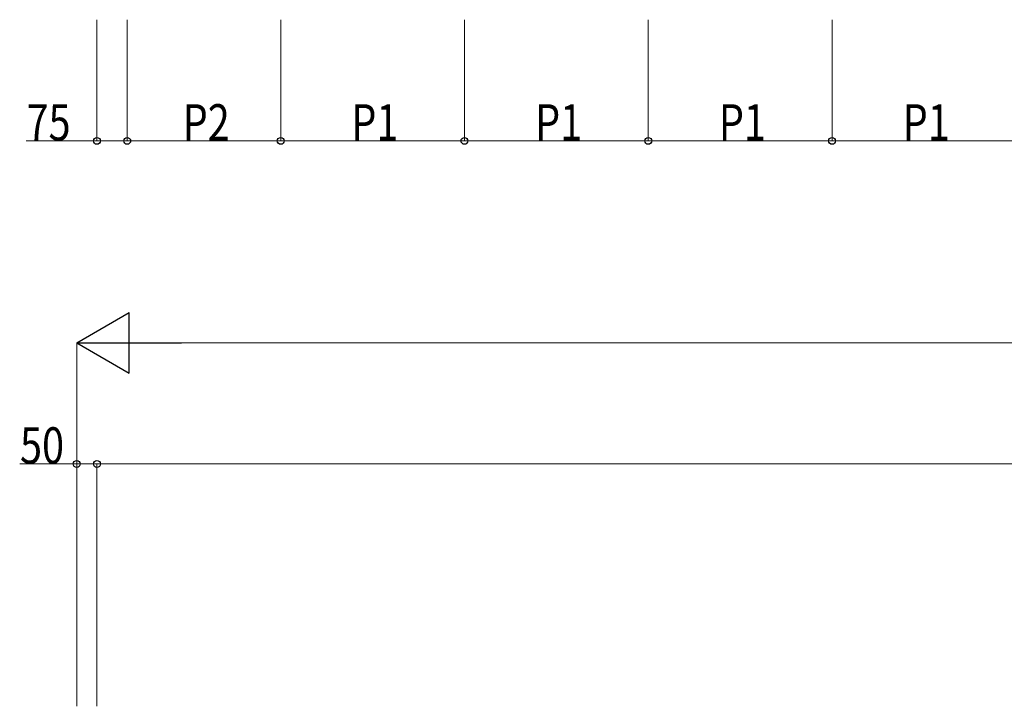
# Model space of a CAD drawing. Extents: x 0 to 15840, y 0 to 25651.
# Drawn here: x 2384 to 4821, y 4848 to 6548 of the extents above; entities that cross this region are included whole.
import ezdxf

# ---------------------------------------------------------------- set-up
doc = ezdxf.new("R2010")
doc.units = 0
doc.layers.add('YKK_D', color=6, linetype='CONTINUOUS', lineweight=13)
doc.styles.add('text-b', font='extslim2.shx', dxfattribs={"width": 0.8, "bigfont": 'extfont2.shx'})

msp = doc.modelspace()

# ---------------------------------------------------------------- linework, layer by layer
at = {"layer": 'YKK_D'}
for p, q in [((2575, 6548.5), (2575, 6247.5)), ((2650, 6548.5), (2650, 6247.5)), ((2650, 6548.5), (2650, 6247.5)), ((3030, 6548.5), (3030, 6247.5)), ((3030, 6548.5), (3030, 6247.5)), ((3485, 6548.5), (3485, 6247.5)), ((3485, 6548.5), (3485, 6247.5)), ((3940, 6548.5), (3940, 6247.5)), ((3940, 6548.5), (3940, 6247.5)), ((4395, 6548.5), (4395, 6247.5)), ((4395, 6548.5), (4395, 6247.5)), ((2575, 6248.5), (2400, 6248.5)), ((2650, 6248.5), (2575, 6248.5)), ((2650, 6248.5), (3030, 6248.5)), ((3030, 6248.5), (3485, 6248.5)), ((3485, 6248.5), (3940, 6248.5)), ((3940, 6248.5), (4395, 6248.5)), ((4395, 6248.5), (4850, 6248.5)), ((2525, 4848.5), (2525, 5749.5)), ((2675, 5748.5), (7935, 5748.5)), ((2525, 5448.5), (2383.8, 5448.5)), ((2525, 4848.5), (2525, 5449.5)), ((2575, 5448.5), (2525, 5448.5)), ((2575, 4848.5), (2575, 5449.5)), ((2575, 4848.5), (2575, 5449.5)), ((2575, 5448.5), (8035, 5448.5))]:
    msp.add_line(p, q, dxfattribs=at)
at = {"layer": 'YKK_D', "lineweight": -2}
for p, q in [((2525, 5748.5), (2654.9, 5823.5)), ((2654.9, 5673.5), (2654.9, 5823.5)), ((2525, 5748.5), (2654.9, 5673.5)), ((2525, 5748.5), (2784.8, 5748.5))]:
    msp.add_line(p, q, dxfattribs=at)
at = {"layer": 'YKK_D', "linetype": 'ByBlock', "lineweight": -2}
for centre in [(2575, 6248.5), (2650, 6248.5), (2650, 6248.5), (3030, 6248.5), (3030, 6248.5), (3485, 6248.5), (3485, 6248.5), (3940, 6248.5), (3940, 6248.5), (4395, 6248.5), (4395, 6248.5), (2525, 5448.5), (2575, 5448.5), (2575, 5448.5)]:
    msp.add_circle(centre, 8.5, dxfattribs=at)

# ---------------------------------------------------------------- texts
at = {"layer": 'YKK_D', "style": 'text-b', "width": 0.8}
for s, p in [('75', (2400.8, 6249.3)), ('P2', (2787.2, 6249.3)), ('P1', (3204.7, 6249.3)), ('P1', (3659.7, 6249.3)), ('P1', (4114.7, 6249.3)), ('P1', (4569.7, 6249.3)), ('50', (2384.6, 5449.3))]:
    msp.add_text(s, height=90, dxfattribs=at).set_placement(p)

doc.saveas('drawing.dxf')
